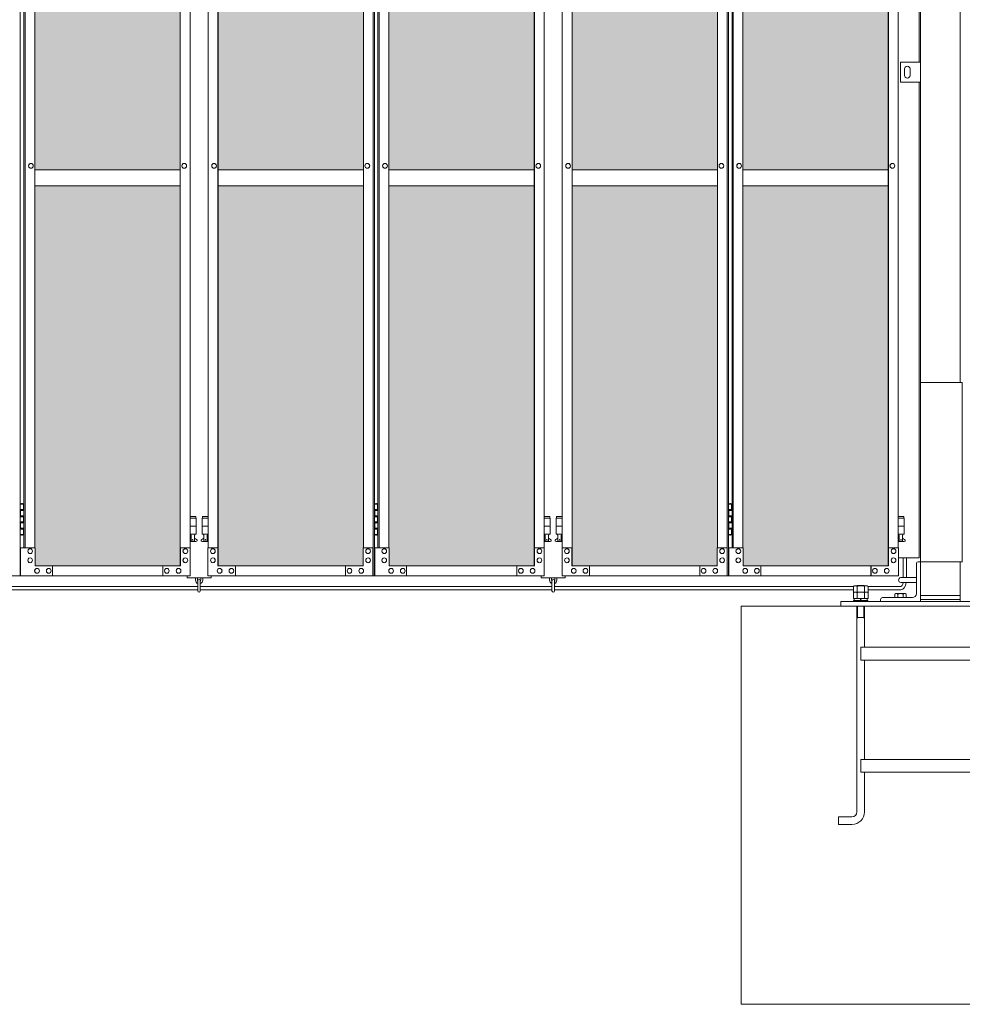
# Model space of a CAD drawing. Units: millimetres. Extents: x 3008 to 33146, y 470 to 10471.
# Drawn here: x 13337 to 15705, y 1248 to 3722 of the extents above; entities that cross this region are included whole.
import ezdxf

# ---------------------------------------------------------------- set-up
doc = ezdxf.new("R2010")
doc.units = ezdxf.units.MM
for name, color, linetype, lineweight in [('ハッチング', 171, 'Continuous', 9), ('実線', 3, 'Continuous', 18), ('細線', 4, 'Continuous', 9)]:
    doc.layers.add(name, color=color, linetype=linetype, lineweight=lineweight)

msp = doc.modelspace()

# ---------------------------------------------------------------- hatches: boundary and pattern name
at = {"layer": 'ハッチング', "ltscale": 0.05}
h = msp.add_hatch(dxfattribs=at)
h.set_pattern_fill('AR-B816', color=256, scale=0.2)
h.paths.add_polyline_path([(5220.8, 5274.6), (4905.9, 5274.6), (4905.9, 4344.6), (5220.8, 4344.6)])
h.paths.add_polyline_path([(5308.7, 5299.6), (5308.3, 5254.6), (5308.3, 4344.6), (5674.6, 4344.6), (5674.6, 5299.6)])
h.paths.add_polyline_path([(5770.2, 4344.6), (6135.2, 4344.6), (6134.7, 5254.6), (6134.7, 5299.6), (5770.2, 5299.6)])
h.paths.add_polyline_path([(6564.3, 5299.6), (6199.8, 5299.6), (6199.3, 5254.6), (6199.3, 4344.6), (6564.3, 4344.6)])
h.paths.add_polyline_path([(6659.7, 4344.6), (7024.7, 4344.6), (7024.2, 5254.6), (7024.2, 5299.6), (6659.7, 5299.6)])
h.paths.add_polyline_path([(7088.8, 4344.6), (7453.8, 4344.6), (7453.8, 5299.6), (7089.3, 5299.6), (7088.8, 5254.6)])
h.paths.add_polyline_path([(7549.2, 4344.6), (7914.2, 4344.6), (7913.7, 5254.6), (7913.7, 5299.6), (7549.2, 5299.6)])
h.paths.add_polyline_path([(8343.3, 5299.6), (7978.8, 5299.6), (7978.3, 5254.6), (7978.3, 4344.6), (8343.3, 4344.6)])
h.paths.add_polyline_path([(8438.7, 4344.6), (8803.7, 4344.6), (8803.2, 5254.6), (8803.2, 5299.6), (8438.7, 5299.6)])
h.paths.add_polyline_path([(8867.8, 4344.6), (9232.8, 4344.6), (9232.8, 5299.6), (8868.3, 5299.6), (8867.8, 5254.6)])
h.paths.add_polyline_path([(9328.2, 4344.6), (9693.2, 4344.6), (9692.7, 5254.6), (9692.7, 5299.6), (9328.2, 5299.6)])
h.paths.add_polyline_path([(10122.3, 5299.6), (9757.8, 5299.6), (9757.3, 5254.6), (9757.3, 4344.6), (10122.3, 4344.6)])
h.paths.add_polyline_path([(10277.7, 4344.6), (10642.7, 4344.6), (10642.2, 5254.6), (10642.2, 5299.6), (10277.7, 5299.6)])
h.paths.add_polyline_path([(11071.8, 5299.6), (10707.3, 5299.6), (10706.8, 5254.6), (10706.8, 4344.6), (11071.8, 4344.6)])
h.paths.add_polyline_path([(11167.2, 4344.6), (11532.2, 4344.6), (11531.7, 5254.6), (11531.7, 5299.6), (11167.2, 5299.6)])
h.paths.add_polyline_path([(11961.3, 5299.6), (11596.8, 5299.6), (11596.3, 5254.6), (11596.3, 4344.6), (11961.3, 4344.6)])
h.paths.add_polyline_path([(12421.2, 5254.6), (12421.2, 5299.6), (12056.7, 5299.6), (12056.7, 4344.6), (12421.7, 4344.6), (12421.7, 5254.6)], is_closed=False)
h.paths.add_polyline_path([(12850.8, 5299.6), (12486.3, 5299.6), (12485.8, 5254.6), (12485.8, 4344.6), (12850.8, 4344.6)])
h.paths.add_polyline_path([(13310.7, 5254.6), (13310.7, 5299.6), (12946.2, 5299.6), (12946.2, 4344.6), (13311.2, 4344.6), (13311.2, 5254.6)], is_closed=False)
h.paths.add_polyline_path([(13375.3, 4344.6), (13740.3, 4344.6), (13740.3, 5299.6), (13375.8, 5299.6), (13375.3, 5254.6)])
h.paths.add_polyline_path([(14200.2, 5254.6), (14200.2, 5299.6), (13835.7, 5299.6), (13835.7, 4344.6), (14200.7, 4344.6), (14200.7, 5254.6)], is_closed=False)
h.paths.add_polyline_path([(14629.8, 5299.6), (14265.3, 5299.6), (14264.8, 5254.6), (14264.8, 4344.6), (14629.8, 4344.6)])
h.paths.add_polyline_path([(14725.2, 4344.6), (15090.2, 4344.6), (15089.7, 5254.6), (15089.7, 5299.6), (14725.2, 5299.6)])
h.paths.add_polyline_path([(15519.3, 5299.6), (15154.8, 5299.6), (15154.3, 5254.6), (15154.3, 4344.6), (15519.3, 4344.6)])
h.paths.add_polyline_path([(5220.8, 4304.6), (4905.9, 4304.6), (4905.9, 3859.6), (4949.9, 3859.6), (5176, 3859.6), (5220.3, 3859.6), (5220.8, 3904.6)])
h.paths.add_polyline_path([(4911.8, 3804.6), (4911.8, 3344.6), (5216.8, 3344.6), (5216.4, 3759.6), (5216.4, 3804.6), (5172.1, 3804.6), (4955.4, 3804.6)])
h.paths.add_polyline_path([(4911.8, 2389.6), (4955.8, 2389.6), (5172.1, 2389.6), (5216.4, 2389.6), (5216.8, 2434.6), (5216.8, 3304.6), (4911.8, 3304.6)])
h.paths.add_polyline_path([(5674.6, 3344.6), (5674.6, 4304.6), (5308.3, 4304.6), (5308.3, 3344.6)])
h.paths.add_polyline_path([(5674.6, 2349.6), (5674.6, 3304.6), (5308.3, 3304.6), (5308.7, 2394.6), (5308.7, 2349.6), (5353, 2349.6), (5631.1, 2349.6)])
h.paths.add_polyline_path([(5770.2, 3304.6), (5770.2, 2349.6), (5813.9, 2349.6), (6090.6, 2349.6), (6134.7, 2349.6), (6135.2, 2394.6), (6135.2, 3304.6)])
h.paths.add_polyline_path([(6135.2, 4304.6), (5770.2, 4304.6), (5770.2, 3344.6), (6135.2, 3344.6)])
h.paths.add_polyline_path([(6199.3, 3344.6), (6564.3, 3344.6), (6564.3, 4304.6), (6199.3, 4304.6)])
h.paths.add_polyline_path([(6564.3, 2349.6), (6564.3, 3304.6), (6199.3, 3304.6), (6199.8, 2394.6), (6199.8, 2349.6), (6243.9, 2349.6), (6521, 2349.6)])
h.paths.add_polyline_path([(6659.7, 3304.6), (6659.7, 2349.6), (6703.4, 2349.6), (6980.1, 2349.6), (7024.2, 2349.6), (7024.7, 2394.6), (7024.7, 3304.6)])
h.paths.add_polyline_path([(7024.7, 4304.6), (6659.7, 4304.6), (6659.7, 3344.6), (7024.7, 3344.6)])
h.paths.add_polyline_path([(7088.8, 3344.6), (7453.8, 3344.6), (7453.8, 4304.6), (7088.8, 4304.6)])
h.paths.add_polyline_path([(7453.8, 2349.6), (7453.8, 3304.6), (7088.8, 3304.6), (7089.3, 2394.6), (7089.3, 2349.6), (7133.4, 2349.6), (7410.5, 2349.6)])
h.paths.add_polyline_path([(7549.2, 3304.6), (7549.2, 2349.6), (7592.9, 2349.6), (7869.6, 2349.6), (7913.7, 2349.6), (7914.2, 2394.6), (7914.2, 3304.6)])
h.paths.add_polyline_path([(7914.2, 4304.6), (7549.2, 4304.6), (7549.2, 3344.6), (7914.2, 3344.6)])
h.paths.add_polyline_path([(7978.3, 3344.6), (8343.3, 3344.6), (8343.3, 4304.6), (7978.3, 4304.6)])
h.paths.add_polyline_path([(8343.3, 2349.6), (8343.3, 3304.6), (7978.3, 3304.6), (7978.8, 2394.6), (7978.8, 2349.6), (8022.9, 2349.6), (8300, 2349.6)])
h.paths.add_polyline_path([(8438.7, 3304.6), (8438.7, 2349.6), (8482.4, 2349.6), (8759.1, 2349.6), (8803.2, 2349.6), (8803.7, 2394.6), (8803.7, 3304.6)])
h.paths.add_polyline_path([(8803.7, 4304.6), (8438.7, 4304.6), (8438.7, 3344.6), (8803.7, 3344.6)])
h.paths.add_polyline_path([(8867.8, 3344.6), (9232.8, 3344.6), (9232.8, 4304.6), (8867.8, 4304.6)])
h.paths.add_polyline_path([(9232.8, 2349.6), (9232.8, 3304.6), (8867.8, 3304.6), (8868.3, 2394.6), (8868.3, 2349.6), (8912.4, 2349.6), (9189.5, 2349.6)])
h.paths.add_polyline_path([(9328.2, 3304.6), (9328.2, 2349.6), (9371.9, 2349.6), (9648.6, 2349.6), (9692.7, 2349.6), (9693.2, 2394.6), (9693.2, 3304.6)])
h.paths.add_polyline_path([(9693.2, 4304.6), (9328.2, 4304.6), (9328.2, 3344.6), (9693.2, 3344.6)])
h.paths.add_polyline_path([(9757.3, 3344.6), (10122.3, 3344.6), (10122.3, 4304.6), (9757.3, 4304.6)])
h.paths.add_polyline_path([(10122.3, 2349.6), (10122.3, 3304.6), (9757.3, 3304.6), (9757.8, 2394.6), (9757.8, 2349.6), (9801.9, 2349.6), (10079, 2349.6)])
h.paths.add_polyline_path([(10277.7, 3304.6), (10277.7, 2349.6), (10321.4, 2349.6), (10598.1, 2349.6), (10642.2, 2349.6), (10642.7, 2394.6), (10642.7, 3304.6)])
h.paths.add_polyline_path([(10642.7, 4304.6), (10277.7, 4304.6), (10277.7, 3344.6), (10642.7, 3344.6)])
h.paths.add_polyline_path([(10706.8, 3344.6), (11071.8, 3344.6), (11071.8, 4304.6), (10706.8, 4304.6)])
h.paths.add_polyline_path([(11071.8, 2349.6), (11071.8, 3304.6), (10706.8, 3304.6), (10707.3, 2394.6), (10707.3, 2349.6), (10751.4, 2349.6), (11028.5, 2349.6)])
h.paths.add_polyline_path([(11167.2, 3304.6), (11167.2, 2349.6), (11210.9, 2349.6), (11487.6, 2349.6), (11531.7, 2349.6), (11532.2, 2394.6), (11532.2, 3304.6)])
h.paths.add_polyline_path([(11532.2, 4304.6), (11167.2, 4304.6), (11167.2, 3344.6), (11532.2, 3344.6)])
h.paths.add_polyline_path([(11596.3, 3344.6), (11961.3, 3344.6), (11961.3, 4304.6), (11596.3, 4304.6)])
h.paths.add_polyline_path([(11961.3, 2349.6), (11961.3, 3304.6), (11596.3, 3304.6), (11596.8, 2394.6), (11596.8, 2349.6), (11640.9, 2349.6), (11918, 2349.6)])
h.paths.add_polyline_path([(12056.7, 3304.6), (12056.7, 2349.6), (12100.4, 2349.6), (12377.1, 2349.6), (12421.2, 2349.6), (12421.7, 2394.6), (12421.7, 3304.6)])
h.paths.add_polyline_path([(12421.7, 4304.6), (12056.7, 4304.6), (12056.7, 3344.6), (12421.7, 3344.6)])
h.paths.add_polyline_path([(12485.8, 3344.6), (12850.8, 3344.6), (12850.8, 4304.6), (12485.8, 4304.6)])
h.paths.add_polyline_path([(12850.8, 2349.6), (12850.8, 3304.6), (12485.8, 3304.6), (12486.3, 2394.6), (12486.3, 2349.6), (12530.4, 2349.6), (12807.5, 2349.6)])
h.paths.add_polyline_path([(12946.2, 3304.6), (12946.2, 2349.6), (12989.9, 2349.6), (13266.6, 2349.6), (13310.7, 2349.6), (13311.2, 2394.6), (13311.2, 3304.6)])
h.paths.add_polyline_path([(13311.2, 4304.6), (12946.2, 4304.6), (12946.2, 3344.6), (13311.2, 3344.6)])
h.paths.add_polyline_path([(13375.3, 3344.6), (13740.3, 3344.6), (13740.3, 4304.6), (13375.3, 4304.6)])
h.paths.add_polyline_path([(13740.3, 2349.6), (13740.3, 3304.6), (13375.3, 3304.6), (13375.8, 2394.6), (13375.8, 2349.6), (13419.9, 2349.6), (13697, 2349.6)])
h.paths.add_polyline_path([(13835.7, 3304.6), (13835.7, 2349.6), (13879.4, 2349.6), (14156.1, 2349.6), (14200.2, 2349.6), (14200.7, 2394.6), (14200.7, 3304.6)])
h.paths.add_polyline_path([(14200.7, 4304.6), (13835.7, 4304.6), (13835.7, 3344.6), (14200.7, 3344.6)])
h.paths.add_polyline_path([(14264.8, 3344.6), (14629.8, 3344.6), (14629.8, 4304.6), (14264.8, 4304.6)])
h.paths.add_polyline_path([(14629.8, 2349.6), (14629.8, 3304.6), (14264.8, 3304.6), (14265.3, 2394.6), (14265.3, 2349.6), (14309.4, 2349.6), (14586.5, 2349.6)])
h.paths.add_polyline_path([(14725.2, 3304.6), (14725.2, 2349.6), (14768.9, 2349.6), (15045.6, 2349.6), (15089.7, 2349.6), (15090.2, 2394.6), (15090.2, 3304.6)])
h.paths.add_polyline_path([(15090.2, 4304.6), (14725.2, 4304.6), (14725.2, 3344.6), (15090.2, 3344.6)])
h.paths.add_polyline_path([(15154.3, 3344.6), (15519.3, 3344.6), (15519.3, 4304.6), (15154.3, 4304.6)])
h.paths.add_polyline_path([(15154.8, 2349.6), (15198.9, 2349.6), (15476, 2349.6), (15519.3, 2349.6), (15519.3, 3304.6), (15154.3, 3304.6), (15154.8, 2394.6)])
h.paths.add_polyline_path([(17394.8, 5297.6), (17349.8, 5297.6), (17349.8, 5252.6), (17349.8, 4344.6), (17722.3, 4344.6), (17722.3, 5252.6), (17722.3, 5297.6), (17677.3, 5297.6)])
h.paths.add_polyline_path([(17722.3, 4304.6), (17349.8, 4304.6), (17349.8, 3344.6), (17722.3, 3344.6)])
h.paths.add_polyline_path([(17722.3, 3304.6), (17349.8, 3304.6), (17349.8, 2392.6), (17349.8, 2347.6), (17394.8, 2347.6), (17681.9, 2347.6), (17694.3, 2360), (17722.3, 2360), (17722.3, 2392.6)])

# ---------------------------------------------------------------- linework, layer by layer
at = {"layer": '実線'}
for p, q in [((15700, 6760), (15700, 2810)), ((15600, 6360), (15600, 2260)), ((15597, 3615), (15597, 6045)), ((15550, 3615), (15600, 3615)), ((15550, 3565), (15550, 3615)), ((15600, 3615), (15600, 3565)), ((15560, 3598), (15560, 3590)), ((15560, 3582), (15560, 3590)), ((15574, 3598), (15574, 3590)), ((15574, 3582), (15574, 3590)), ((15600, 3565), (15550, 3565)), ((15597, 2370), (15597, 3565)), ((15705, 2810), (15600, 2810)), ((15705, 2360), (15705, 2810)), ((13338.8, 2504.6), (13346.7, 2504.6)), ((13342.2, 2506.1), (13339.7, 2505.6)), ((13339.7, 2504.6), (13339.7, 2505.6)), ((13343.2, 2506.1), (13342.2, 2506.1)), ((13343.2, 2506.1), (13344.2, 2506.1)), ((13344.2, 2506.1), (13346.7, 2505.6)), ((13346.7, 2504.6), (13346.7, 2505.6)), ((13346.7, 2488.6), (13346.7, 2504.6)), ((13347.2, 2504.6), (13347.7, 2504.6)), ((13347.2, 2488.6), (13347.2, 2504.6)), ((14228.3, 2504.6), (14236.2, 2504.6)), ((14231.7, 2506.1), (14229.2, 2505.6)), ((14229.2, 2504.6), (14229.2, 2505.6)), ((14232.7, 2506.1), (14231.7, 2506.1)), ((14232.7, 2506.1), (14233.7, 2506.1)), ((14233.7, 2506.1), (14236.2, 2505.6)), ((14236.2, 2504.6), (14236.2, 2505.6)), ((14236.2, 2488.6), (14236.2, 2504.6)), ((14236.7, 2504.6), (14237.2, 2504.6)), ((14236.7, 2488.6), (14236.7, 2504.6)), ((15117.8, 2504.6), (15125.8, 2504.6)), ((15121.3, 2506.1), (15118.8, 2505.6)), ((15118.8, 2504.6), (15118.8, 2505.6)), ((15122.3, 2506.1), (15121.3, 2506.1)), ((15122.3, 2506.1), (15123.3, 2506.1)), ((15123.3, 2506.1), (15125.8, 2505.6)), ((15125.8, 2504.6), (15125.8, 2505.6)), ((15125.8, 2488.6), (15125.8, 2504.6)), ((15126.3, 2504.6), (15126.7, 2504.6)), ((15126.3, 2488.6), (15126.3, 2504.6)), ((13339.2, 2491.1), (13346.7, 2491.1)), ((13339.2, 2491.1), (13339.2, 2473.1)), ((13339.7, 2491.1), (13339.7, 2473.1)), ((13339.7, 2488.6), (13347.2, 2488.6)), ((13339.7, 2475.6), (13347.2, 2475.6)), ((13346.7, 2457.6), (13346.7, 2475.6)), ((13347.2, 2457.6), (13347.2, 2475.6)), ((14228.7, 2491.1), (14236.2, 2491.1)), ((14228.7, 2491.1), (14228.7, 2473.1)), ((14229.2, 2491.1), (14229.2, 2473.1)), ((14229.2, 2488.6), (14236.7, 2488.6)), ((14229.2, 2475.6), (14236.7, 2475.6)), ((14236.2, 2457.6), (14236.2, 2475.6)), ((14236.7, 2457.6), (14236.7, 2475.6)), ((15118.3, 2491.1), (15125.8, 2491.1)), ((15118.3, 2491.1), (15118.3, 2473.1)), ((15118.8, 2491.1), (15118.8, 2473.1)), ((15118.8, 2488.6), (15126.3, 2488.6)), ((15118.8, 2475.6), (15126.3, 2475.6)), ((15125.8, 2457.6), (15125.8, 2475.6)), ((15126.3, 2457.6), (15126.3, 2475.6)), ((13339.2, 2473.1), (13346.7, 2473.1)), ((13339.2, 2460.1), (13339.7, 2460.1)), ((13339.2, 2460.1), (13339.2, 2442.1)), ((13339.7, 2460.1), (13346.7, 2460.1)), ((13339.7, 2460.1), (13339.7, 2442.1)), ((13339.7, 2457.6), (13347.2, 2457.6)), ((13779.5, 2473.6), (13765.2, 2473.6)), ((13765.2, 2469.6), (13780.5, 2469.6)), ((13765.2, 2449.6), (13780.5, 2449.6)), ((13779.5, 2473.6), (13779.5, 2469.6)), ((13780.5, 2469.6), (13780.5, 2429.6)), ((13810.8, 2469.6), (13795.5, 2469.6)), ((13795.5, 2469.6), (13795.5, 2429.6)), ((13810.8, 2449.6), (13795.5, 2449.6)), ((13796.5, 2473.6), (13796.5, 2469.6)), ((13796.5, 2473.6), (13810.8, 2473.6)), ((14228.7, 2473.1), (14236.2, 2473.1)), ((14228.7, 2460.1), (14229.2, 2460.1)), ((14228.7, 2460.1), (14228.7, 2442.1)), ((14229.2, 2460.1), (14236.2, 2460.1)), ((14229.2, 2460.1), (14229.2, 2442.1)), ((14229.2, 2457.6), (14236.7, 2457.6)), ((14669, 2473.6), (14654.7, 2473.6)), ((14654.7, 2469.6), (14670, 2469.6)), ((14654.7, 2449.6), (14670, 2449.6)), ((14669, 2473.6), (14669, 2469.6)), ((14670, 2469.6), (14670, 2429.6)), ((14700.3, 2469.6), (14685, 2469.6)), ((14685, 2469.6), (14685, 2429.6)), ((14700.3, 2449.6), (14685, 2449.6)), ((14686, 2473.6), (14686, 2469.6)), ((14686, 2473.6), (14700.3, 2473.6)), ((15118.3, 2473.1), (15125.8, 2473.1)), ((15118.3, 2460.1), (15118.8, 2460.1)), ((15118.3, 2460.1), (15118.3, 2442.1)), ((15118.8, 2460.1), (15125.8, 2460.1)), ((15118.8, 2460.1), (15118.8, 2442.1)), ((15118.8, 2457.6), (15126.3, 2457.6)), ((15558.5, 2473.6), (15544.2, 2473.6)), ((15544.2, 2469.6), (15559.5, 2469.6)), ((15544.2, 2449.6), (15559.5, 2449.6)), ((15558.5, 2473.6), (15558.5, 2469.6)), ((15559.5, 2469.6), (15559.5, 2429.6)), ((13346.7, 2428.6), (13338.8, 2428.6)), ((13339.2, 2442.1), (13346.7, 2442.1)), ((13339.7, 2444.6), (13347.2, 2444.6)), ((13339.7, 2428.6), (13339.7, 2427.6)), ((13342.2, 2427.1), (13339.7, 2427.6)), ((13343.2, 2427.1), (13342.2, 2427.1)), ((13343.2, 2427.1), (13344.2, 2427.1)), ((13344.2, 2427.1), (13346.7, 2427.6)), ((13346.7, 2428.6), (13346.7, 2444.6)), ((13346.7, 2428.6), (13346.7, 2427.6)), ((13347.2, 2428.6), (13347.2, 2444.6)), ((13347.7, 2428.6), (13347.2, 2428.6)), ((13765.2, 2429.6), (13780.5, 2429.6)), ((13767, 2429.6), (13767, 2426.6)), ((13767, 2426.6), (13767.8, 2426.6)), ((13767.8, 2411.6), (13767.8, 2426.6)), ((13776.2, 2411.6), (13776.2, 2426.6)), ((13777, 2426.6), (13776.2, 2426.6)), ((13777, 2429.6), (13777, 2426.6)), ((13810.8, 2429.6), (13795.5, 2429.6)), ((13799, 2429.6), (13799, 2426.6)), ((13799, 2426.6), (13799.8, 2426.6)), ((13799.8, 2411.6), (13799.8, 2426.6)), ((13808.2, 2411.6), (13808.2, 2426.6)), ((13809, 2426.6), (13808.2, 2426.6)), ((13809, 2429.6), (13809, 2426.6)), ((14236.2, 2428.6), (14228.3, 2428.6)), ((14228.7, 2442.1), (14236.2, 2442.1)), ((14229.2, 2444.6), (14236.7, 2444.6)), ((14229.2, 2428.6), (14229.2, 2427.6)), ((14231.7, 2427.1), (14229.2, 2427.6)), ((14232.7, 2427.1), (14231.7, 2427.1)), ((14232.7, 2427.1), (14233.7, 2427.1)), ((14233.7, 2427.1), (14236.2, 2427.6)), ((14236.2, 2428.6), (14236.2, 2444.6)), ((14236.2, 2428.6), (14236.2, 2427.6)), ((14236.7, 2428.6), (14236.7, 2444.6)), ((14237.2, 2428.6), (14236.7, 2428.6)), ((14654.7, 2429.6), (14670, 2429.6)), ((14656.5, 2429.6), (14656.5, 2426.6)), ((14656.5, 2426.6), (14657.3, 2426.6)), ((14657.3, 2411.6), (14657.3, 2426.6)), ((14665.7, 2411.6), (14665.7, 2426.6)), ((14666.5, 2426.6), (14665.7, 2426.6)), ((14666.5, 2429.6), (14666.5, 2426.6)), ((14700.3, 2429.6), (14685, 2429.6)), ((14688.5, 2429.6), (14688.5, 2426.6)), ((14688.5, 2426.6), (14689.3, 2426.6)), ((14689.3, 2411.6), (14689.3, 2426.6)), ((14697.7, 2411.6), (14697.7, 2426.6)), ((14698.5, 2426.6), (14697.7, 2426.6)), ((14698.5, 2429.6), (14698.5, 2426.6)), ((15125.8, 2428.6), (15117.8, 2428.6)), ((15118.3, 2442.1), (15125.8, 2442.1)), ((15118.8, 2444.6), (15126.3, 2444.6)), ((15118.8, 2428.6), (15118.8, 2427.6)), ((15121.3, 2427.1), (15118.8, 2427.6)), ((15122.3, 2427.1), (15121.3, 2427.1)), ((15122.3, 2427.1), (15123.3, 2427.1)), ((15123.3, 2427.1), (15125.8, 2427.6)), ((15125.8, 2428.6), (15125.8, 2444.6)), ((15125.8, 2428.6), (15125.8, 2427.6)), ((15126.3, 2428.6), (15126.3, 2444.6)), ((15126.7, 2428.6), (15126.3, 2428.6)), ((15544.2, 2429.6), (15559.5, 2429.6)), ((15546, 2429.6), (15546, 2426.6)), ((15546, 2426.6), (15546.8, 2426.6)), ((15546.8, 2411.6), (15546.8, 2426.6)), ((15555.2, 2411.6), (15555.2, 2426.6)), ((15556, 2426.6), (15555.2, 2426.6)), ((15556, 2429.6), (15556, 2426.6)), ((13765.2, 2417.6), (13767.8, 2419)), ((13780, 2410.6), (13765.2, 2410.6)), ((13776.2, 2411.6), (13767.8, 2411.6)), ((13781.4, 2416.2), (13776.2, 2419)), ((13794.6, 2416.2), (13799.8, 2419)), ((13796, 2410.6), (13810.8, 2410.6)), ((13799.8, 2411.6), (13808.2, 2411.6)), ((13810.8, 2417.6), (13808.2, 2419)), ((14654.7, 2417.6), (14657.3, 2419)), ((14669.5, 2410.6), (14654.7, 2410.6)), ((14665.7, 2411.6), (14657.3, 2411.6)), ((14670.9, 2416.2), (14665.7, 2419)), ((14684.1, 2416.2), (14689.3, 2419)), ((14685.5, 2410.6), (14700.3, 2410.6)), ((14689.3, 2411.6), (14697.7, 2411.6)), ((14700.3, 2417.6), (14697.7, 2419)), ((15544.2, 2417.6), (15546.8, 2419)), ((15559, 2410.6), (15544.2, 2410.6)), ((15555.2, 2411.6), (15546.8, 2411.6)), ((15560.4, 2416.2), (15555.2, 2419)), ((15544.7, 2370), (15597, 2370)), ((15590, 2355.5), (15590, 2280)), ((15600, 2360), (15594.5, 2360)), ((15600, 2360), (15705.5, 2360)), ((15700, 2260), (15700, 2360)), ((13758, 2324.6), (13758, 2319.6)), ((13758, 2319.6), (13818, 2319.6)), ((13779, 2319.6), (13779, 2313.6)), ((13784, 2313.6), (13784, 2319.6)), ((13785, 2312.6), (13785, 2286.6)), ((13791, 2286.6), (13791, 2312.6)), ((13792, 2313.6), (13792, 2319.6)), ((13797, 2319.6), (13797, 2313.6)), ((13818, 2319.6), (13818, 2324.6)), ((14647.5, 2324.6), (14647.5, 2319.6)), ((14647.5, 2319.6), (14707.5, 2319.6)), ((14668.5, 2319.6), (14668.5, 2313.6)), ((14673.5, 2313.6), (14673.5, 2319.6)), ((14674.5, 2312.6), (14674.5, 2286.6)), ((14680.5, 2286.6), (14680.5, 2312.6)), ((14681.5, 2313.6), (14681.5, 2319.6)), ((14686.5, 2319.6), (14686.5, 2313.6)), ((14707.5, 2319.6), (14707.5, 2324.6)), ((15590, 2320), (15551, 2320)), ((15590, 2308), (15551, 2308)), ((15442.1, 2300), (15441.5, 2299.4)), ((15442.1, 2300), (15457.9, 2300)), ((15457.9, 2300), (15458.5, 2299.4)), ((15538, 2280), (15536.1, 2278.9)), ((15536.1, 2278.9), (15536.1, 2270)), ((15562, 2280), (15538, 2280)), ((15540.2, 2280), (15539.6, 2280)), ((15540.8, 2279.9), (15540.2, 2280)), ((15541.3, 2279.9), (15540.8, 2279.9)), ((15541.8, 2279.7), (15541.3, 2279.9)), ((15542.3, 2279.6), (15541.8, 2279.7)), ((15542.6, 2279.5), (15542.3, 2279.6)), ((15542.9, 2279.3), (15542.6, 2279.5)), ((15543, 2279.1), (15542.9, 2279.3)), ((15543.1, 2278.9), (15543, 2279.1)), ((15543.2, 2279.1), (15543.1, 2278.9)), ((15543.1, 2278.9), (15543.1, 2278.9)), ((15543.1, 2278.9), (15543.1, 2278.9)), ((15543.1, 2278.9), (15543.1, 2270)), ((15543.5, 2279.3), (15543.2, 2279.1)), ((15544, 2279.5), (15543.5, 2279.3)), ((15544.7, 2279.6), (15544, 2279.5)), ((15545.5, 2279.7), (15544.7, 2279.6)), ((15546.5, 2279.9), (15545.5, 2279.7)), ((15547.6, 2279.9), (15546.5, 2279.9)), ((15548.8, 2280), (15547.6, 2279.9)), ((15550, 2280), (15548.8, 2280)), ((15551.2, 2280), (15550, 2280)), ((15552.4, 2279.9), (15551.2, 2280)), ((15553.5, 2279.9), (15552.4, 2279.9)), ((15554.5, 2279.7), (15553.5, 2279.9)), ((15555.3, 2279.6), (15554.5, 2279.7)), ((15556, 2279.5), (15555.3, 2279.6)), ((15556.5, 2279.3), (15556, 2279.5)), ((15556.8, 2279.1), (15556.5, 2279.3)), ((15556.9, 2278.9), (15556.8, 2279.1)), ((15557, 2279.1), (15556.9, 2278.9)), ((15556.9, 2278.9), (15556.9, 2278.9)), ((15556.9, 2278.9), (15556.9, 2270)), ((15557.1, 2279.3), (15557, 2279.1)), ((15557.4, 2279.5), (15557.1, 2279.3)), ((15557.7, 2279.6), (15557.4, 2279.5)), ((15558.2, 2279.7), (15557.7, 2279.6)), ((15558.7, 2279.9), (15558.2, 2279.7)), ((15559.2, 2279.9), (15558.7, 2279.9)), ((15559.8, 2280), (15559.2, 2279.9)), ((15560.4, 2280), (15559.8, 2280)), ((15560.4, 2280), (15560.4, 2280)), ((15562, 2280), (15563.9, 2278.9)), ((15563.9, 2278.9), (15563.9, 2270)), ((15900, 2260), (15400, 2260)), ((15400, 2260), (15400, 2248)), ((15500, 2265.5), (15500, 2260)), ((15504.5, 2270), (15580, 2270)), ((15600, 2275), (15700, 2275)), ((15600, 2265), (15700, 2265)), ((16150, 2248), (15150, 2248)), ((15150, 1248), (15150, 2248)), ((15440.5, 2248), (15440.5, 1731.5)), ((15459.5, 2248), (15459.5, 2145)), ((15440.5, 2220), (15459.5, 2220)), ((15450, 2145), (15850, 2145)), ((15450, 2145), (15450, 2113)), ((15450, 2113), (15850, 2113)), ((15459.5, 2113), (15459.5, 1863)), ((15450, 1863), (15850, 1863)), ((15450, 1863), (15450, 1831)), ((15450, 1831), (15850, 1831)), ((15459.5, 1831), (15459.5, 1731.5)), ((15394.5, 1719), (15428, 1719)), ((15394.5, 1719), (15394.5, 1700)), ((15394.5, 1700), (15428, 1700)), ((16150, 1248), (15150, 1248))]:
    msp.add_line(p, q, dxfattribs=at)
at = {"layer": '実線', "linetype": 'Continuous'}
for p, q in [((13338.8, 5324.6), (13338.8, 2324.6)), ((14225.2, 2324.6), (14225.2, 5324.6)), ((14228.3, 5324.6), (14228.3, 2324.6)), ((15114.7, 2324.6), (15114.7, 5324.6)), ((15117.8, 5324.6), (15117.8, 2324.6)), ((13740.3, 5299.6), (13740.3, 2349.6)), ((13740.7, 2349.6), (13740.7, 5299.6)), ((13835.3, 2349.6), (13835.3, 5299.6)), ((13835.7, 5299.6), (13835.7, 2349.6)), ((14629.8, 5299.6), (14629.8, 2349.6)), ((14630.2, 2349.6), (14630.2, 5299.6)), ((14724.8, 2349.6), (14724.8, 5299.6)), ((14725.2, 5299.6), (14725.2, 2349.6)), ((15519.3, 5299.6), (15519.3, 2349.6)), ((15519.7, 2349.6), (15519.7, 5299.6)), ((13347.7, 5254.6), (13347.7, 2394.6)), ((13350.8, 2394.6), (13350.8, 5254.6)), ((13375.3, 5254.6), (13375.3, 2394.6)), ((13765.2, 2394.6), (13765.2, 5254.6)), ((13810.8, 2394.6), (13810.8, 5254.6)), ((14200.7, 5254.6), (14200.7, 2394.6)), ((14237.2, 5254.6), (14237.2, 2394.6)), ((14240.3, 2394.6), (14240.3, 5254.6)), ((14264.8, 5254.6), (14264.8, 2394.6)), ((14654.7, 2394.6), (14654.7, 5254.6)), ((14700.3, 2394.6), (14700.3, 5254.6)), ((15090.2, 5254.6), (15090.2, 2394.6)), ((15126.7, 5254.6), (15126.7, 2394.6)), ((15129.8, 2394.6), (15129.8, 5254.6)), ((15154.3, 5254.6), (15154.3, 2394.6)), ((15544.2, 2394.6), (15544.2, 5254.6)), ((13365.4, 3360.6), (13365.5, 3360.6)), ((13365.4, 3348.6), (13365.5, 3348.6)), ((13750.4, 3360.6), (13750.5, 3360.6)), ((13750.4, 3348.6), (13750.5, 3348.6)), ((13825.6, 3360.6), (13825.5, 3360.6)), ((13825.6, 3348.6), (13825.5, 3348.6)), ((14210.6, 3360.6), (14210.5, 3360.6)), ((14210.6, 3348.6), (14210.5, 3348.6)), ((14254.9, 3360.6), (14255, 3360.6)), ((14254.9, 3348.6), (14255, 3348.6)), ((14639.9, 3360.6), (14640, 3360.6)), ((14639.9, 3348.6), (14640, 3348.6)), ((14715.1, 3360.6), (14715, 3360.6)), ((14715.1, 3348.6), (14715, 3348.6)), ((15100.1, 3360.6), (15100, 3360.6)), ((15100.1, 3348.6), (15100, 3348.6)), ((15144.4, 3360.6), (15144.5, 3360.6)), ((15144.4, 3348.6), (15144.5, 3348.6)), ((15529.4, 3360.6), (15529.5, 3360.6)), ((15529.4, 3348.6), (15529.5, 3348.6)), ((13375.8, 2394.6), (13339.7, 2394.6)), ((13339.7, 2394.6), (13339.7, 2324.6)), ((13363.5, 2392.6), (13363.6, 2392.6)), ((13363.5, 2380.6), (13363.6, 2380.6)), ((13375.8, 2349.6), (13375.8, 2394.6)), ((13765.7, 2394.6), (13740.7, 2394.6)), ((13741.2, 2394.6), (13741.2, 2349.6)), ((13753.4, 2392.6), (13753.5, 2392.6)), ((13753.4, 2380.6), (13753.5, 2380.6)), ((13765.7, 2324.6), (13765.7, 2394.6)), ((13810.3, 2324.6), (13810.3, 2394.6)), ((13810.3, 2394.6), (13835.3, 2394.6)), ((13822.6, 2392.6), (13822.5, 2392.6)), ((13822.6, 2380.6), (13822.5, 2380.6)), ((13834.8, 2394.6), (13834.8, 2349.6)), ((14200.2, 2349.6), (14200.2, 2394.6)), ((14200.2, 2394.6), (14225.2, 2394.6)), ((14212.5, 2392.6), (14212.4, 2392.6)), ((14212.5, 2380.6), (14212.4, 2380.6)), ((14224.7, 2394.6), (14224.7, 2324.6)), ((14265.3, 2394.6), (14229.2, 2394.6)), ((14229.2, 2394.6), (14229.2, 2324.6)), ((14253, 2392.6), (14253.1, 2392.6)), ((14253, 2380.6), (14253.1, 2380.6)), ((14265.3, 2349.6), (14265.3, 2394.6)), ((14655.2, 2394.6), (14630.2, 2394.6)), ((14630.7, 2394.6), (14630.7, 2349.6)), ((14642.9, 2392.6), (14643, 2392.6)), ((14642.9, 2380.6), (14643, 2380.6)), ((14655.2, 2324.6), (14655.2, 2394.6)), ((14699.8, 2324.6), (14699.8, 2394.6)), ((14699.8, 2394.6), (14724.8, 2394.6)), ((14712.1, 2392.6), (14712, 2392.6)), ((14712.1, 2380.6), (14712, 2380.6)), ((14724.3, 2394.6), (14724.3, 2349.6)), ((15089.7, 2349.6), (15089.7, 2394.6)), ((15089.7, 2394.6), (15114.7, 2394.6)), ((15102, 2392.6), (15101.9, 2392.6)), ((15102, 2380.6), (15101.9, 2380.6)), ((15114.2, 2394.6), (15114.2, 2324.6)), ((15154.8, 2394.6), (15118.7, 2394.6)), ((15118.7, 2394.6), (15118.7, 2324.6)), ((15142.5, 2392.6), (15142.6, 2392.6)), ((15142.5, 2380.6), (15142.6, 2380.6)), ((15154.8, 2349.6), (15154.8, 2394.6)), ((15544.7, 2394.6), (15519.7, 2394.6)), ((15520.2, 2394.6), (15520.2, 2349.6)), ((15532.4, 2392.6), (15532.5, 2392.6)), ((15532.4, 2380.6), (15532.5, 2380.6)), ((15544.7, 2324.6), (15544.7, 2394.6)), ((13363.5, 2369.6), (13363.6, 2369.6)), ((13363.5, 2357.6), (13363.6, 2357.6)), ((13753.4, 2369.6), (13753.5, 2369.6)), ((13753.4, 2357.6), (13753.5, 2357.6)), ((13822.6, 2369.6), (13822.5, 2369.6)), ((13822.6, 2357.6), (13822.5, 2357.6)), ((14212.5, 2369.6), (14212.4, 2369.6)), ((14212.5, 2357.6), (14212.4, 2357.6)), ((14253, 2369.6), (14253.1, 2369.6)), ((14253, 2357.6), (14253.1, 2357.6)), ((14642.9, 2369.6), (14643, 2369.6)), ((14642.9, 2357.6), (14643, 2357.6)), ((14712.1, 2369.6), (14712, 2369.6)), ((14712.1, 2357.6), (14712, 2357.6)), ((15102, 2369.6), (15101.9, 2369.6)), ((15102, 2357.6), (15101.9, 2357.6)), ((15142.5, 2369.6), (15142.6, 2369.6)), ((15142.5, 2357.6), (15142.6, 2357.6)), ((15532.4, 2369.6), (15532.5, 2369.6)), ((15532.4, 2357.6), (15532.5, 2357.6)), ((13741.2, 2349.6), (13375.8, 2349.6)), ((13380.7, 2343.1), (13380.8, 2343.1)), ((13380.7, 2331.1), (13380.8, 2331.1)), ((13410.1, 2343.1), (13410.2, 2343.1)), ((13410.1, 2331.1), (13410.2, 2331.1)), ((13419.9, 2324.6), (13419.9, 2349.6)), ((13696.6, 2324.6), (13696.6, 2349.6)), ((13697, 2349.6), (13697, 2324.6)), ((13706.8, 2343.1), (13706.9, 2343.1)), ((13706.8, 2331.1), (13706.9, 2331.1)), ((13736.3, 2343.1), (13736.4, 2343.1)), ((13736.3, 2331.1), (13736.4, 2331.1)), ((13834.8, 2349.6), (14200.2, 2349.6)), ((13839.7, 2343.1), (13839.6, 2343.1)), ((13839.7, 2331.1), (13839.6, 2331.1)), ((13869.2, 2343.1), (13869.1, 2343.1)), ((13869.2, 2331.1), (13869.1, 2331.1)), ((13879, 2349.6), (13879, 2324.6)), ((13879.4, 2324.6), (13879.4, 2349.6)), ((14156.1, 2324.6), (14156.1, 2349.6)), ((14165.9, 2343.1), (14165.8, 2343.1)), ((14165.9, 2331.1), (14165.8, 2331.1)), ((14195.3, 2343.1), (14195.2, 2343.1)), ((14195.3, 2331.1), (14195.2, 2331.1)), ((14630.7, 2349.6), (14265.3, 2349.6)), ((14270.2, 2343.1), (14270.3, 2343.1)), ((14270.2, 2331.1), (14270.3, 2331.1)), ((14299.6, 2343.1), (14299.7, 2343.1)), ((14299.6, 2331.1), (14299.7, 2331.1)), ((14309.4, 2324.6), (14309.4, 2349.6)), ((14586.1, 2324.6), (14586.1, 2349.6)), ((14586.5, 2349.6), (14586.5, 2324.6)), ((14596.3, 2343.1), (14596.4, 2343.1)), ((14596.3, 2331.1), (14596.4, 2331.1)), ((14625.8, 2343.1), (14625.9, 2343.1)), ((14625.8, 2331.1), (14625.9, 2331.1)), ((14724.3, 2349.6), (15089.7, 2349.6)), ((14729.2, 2343.1), (14729.1, 2343.1)), ((14729.2, 2331.1), (14729.1, 2331.1)), ((14758.7, 2343.1), (14758.6, 2343.1)), ((14758.7, 2331.1), (14758.6, 2331.1)), ((14768.5, 2349.6), (14768.5, 2324.6)), ((14768.9, 2324.6), (14768.9, 2349.6)), ((15045.6, 2324.6), (15045.6, 2349.6)), ((15055.4, 2343.1), (15055.3, 2343.1)), ((15055.4, 2331.1), (15055.3, 2331.1)), ((15084.8, 2343.1), (15084.7, 2343.1)), ((15084.8, 2331.1), (15084.7, 2331.1)), ((15520.2, 2349.6), (15154.8, 2349.6)), ((15159.7, 2343.1), (15159.8, 2343.1)), ((15159.7, 2331.1), (15159.8, 2331.1)), ((15189.1, 2343.1), (15189.2, 2343.1)), ((15189.1, 2331.1), (15189.2, 2331.1)), ((15198.9, 2324.6), (15198.9, 2349.6)), ((15475.6, 2324.6), (15475.6, 2349.6)), ((15476, 2349.6), (15476, 2324.6)), ((15485.8, 2343.1), (15485.9, 2343.1)), ((15485.8, 2331.1), (15485.9, 2331.1)), ((15515.3, 2343.1), (15515.4, 2343.1)), ((15515.3, 2331.1), (15515.4, 2331.1)), ((12920.8, 2324.6), (13338.8, 2324.6)), ((13765.7, 2324.6), (13339.7, 2324.6)), ((13810.3, 2324.6), (14228.3, 2324.6)), ((14655.2, 2324.6), (14229.2, 2324.6)), ((14699.8, 2324.6), (15117.8, 2324.6)), ((15544.7, 2324.6), (15118.7, 2324.6))]:
    msp.add_line(p, q, dxfattribs=at)
at = {"layer": '実線', "ltscale": 0.05}
for p, q in [((13375.3, 3344.6), (13740.3, 3344.6)), ((14200.7, 3344.6), (13835.7, 3344.6)), ((14264.8, 3344.6), (14629.8, 3344.6)), ((15090.2, 3344.6), (14725.2, 3344.6)), ((15154.3, 3344.6), (15519.3, 3344.6)), ((13740.3, 3304.6), (13375.3, 3304.6)), ((13835.7, 3304.6), (14200.7, 3304.6)), ((14629.8, 3304.6), (14264.8, 3304.6)), ((14725.2, 3304.6), (15090.2, 3304.6)), ((15519.3, 3304.6), (15154.3, 3304.6)), ((15434, 2299.4), (15431.5, 2298)), ((15431.5, 2298), (15431.5, 2283.4)), ((15468.5, 2283.4), (15431.5, 2283.4)), ((15434, 2283.4), (15431.5, 2282)), ((15431.5, 2282), (15431.5, 2267.4)), ((15466, 2299.4), (15434, 2299.4)), ((15440.8, 2298), (15440.8, 2283.4)), ((15440.8, 2282), (15440.8, 2267.4)), ((15459.2, 2298), (15459.2, 2283.4)), ((15459.2, 2282), (15459.2, 2267.4)), ((15466, 2299.4), (15468.5, 2298)), ((15466, 2283.4), (15468.5, 2282)), ((15468.5, 2298), (15468.5, 2283.4)), ((15468.5, 2282), (15468.5, 2267.4)), ((15468.5, 2267.4), (15431.5, 2267.4)), ((15468, 2262.6), (15432, 2262.6)), ((15432, 2262.6), (15432, 2260)), ((15433.6, 2267.4), (15433.6, 2262.6)), ((15450, 2267.4), (15448.7, 2262.6)), ((15450, 2262.6), (15451.3, 2267.4)), ((15466.3, 2267.4), (15466.3, 2262.6)), ((15468, 2262.6), (15468, 2260))]:
    msp.add_line(p, q, dxfattribs=at)
at = {"layer": '実線'}
for centre in [(13772, 2415.6), (13804, 2415.6), (14661.5, 2415.6), (14693.5, 2415.6), (15551, 2415.6)]:
    msp.add_circle(centre, 0.5, dxfattribs=at)
for centre, radius, start, end in [((15567, 3598), 7, 0, 180), ((15567, 3582), 7, 180, 0), ((13780, 2413.6), 3, 270, 61.9275), ((13796, 2413.6), 3, 118.0725, 270), ((14669.5, 2413.6), 3, 270, 61.9275), ((14685.5, 2413.6), 3, 118.0725, 270), ((15559, 2413.6), 3, 270, 61.9275), ((15594.5, 2355.5), 4.5, 90, 180), ((13788, 2313.6), 9, 180, 250.5288), ((13788, 2313.6), 4, 180, 221.4096), ((13788, 2312.6), 3, 0, 180), ((13788, 2313.6), 9, 289.4712, 0), ((13788, 2313.6), 4, 318.5904, 0), ((14677.5, 2313.6), 9, 180, 250.5288), ((14677.5, 2313.6), 4, 180, 221.4096), ((14677.5, 2312.6), 3, 0, 180), ((14677.5, 2313.6), 9, 289.4712, 0), ((14677.5, 2313.6), 4, 318.5904, 0), ((15551, 2314), 6, 90, 270), ((13788, 2286.6), 3, 180, 0), ((14677.5, 2286.6), 3, 180, 0), ((15580, 2280), 10, 270, 0), ((15504.5, 2265.5), 4.5, 90, 180), ((15428, 1731.5), 12.5, 270, 0), ((15428, 1731.5), 31.5, 270, 0)]:
    msp.add_arc(centre, radius, start, end, dxfattribs=at)
at = {"layer": '実線', "linetype": 'Continuous', "extrusion": (0, 0, -1)}
for centre, major_axis in [((13365.4, 3354.6), (0, -6)), ((13750.4, 3354.6), (0, -6)), ((14254.9, 3354.6), (0, -6)), ((14639.9, 3354.6), (0, -6)), ((15144.4, 3354.6), (0, -6)), ((15529.4, 3354.6), (0, -6)), ((13822.6, 2386.6), (0, 6)), ((14212.5, 2386.6), (0, 6)), ((14712.1, 2386.6), (0, 6)), ((15102, 2386.6), (0, 6)), ((13822.6, 2363.6), (0, 6)), ((14212.5, 2363.6), (0, 6)), ((14712.1, 2363.6), (0, 6)), ((15102, 2363.6), (0, 6)), ((13839.7, 2337.1), (0, 6)), ((13869.2, 2337.1), (0, 6)), ((14165.9, 2337.1), (0, 6)), ((14195.3, 2337.1), (0, 6)), ((14729.2, 2337.1), (0, 6)), ((14758.7, 2337.1), (0, 6)), ((15055.4, 2337.1), (0, 6)), ((15084.8, 2337.1), (0, 6))]:
    msp.add_ellipse(centre, major_axis=major_axis, ratio=0.980942, start_param=0, end_param=3.141593, dxfattribs=at)
for centre, major_axis in [((13365.5, 3354.6), (0, -6)), ((13750.5, 3354.6), (0, -6)), ((14255, 3354.6), (0, -6)), ((14640, 3354.6), (0, -6)), ((15144.5, 3354.6), (0, -6)), ((15529.5, 3354.6), (0, -6)), ((13822.5, 2386.6), (0, 6)), ((14212.4, 2386.6), (0, 6)), ((14712, 2386.6), (0, 6)), ((15101.9, 2386.6), (0, 6)), ((13822.5, 2363.6), (0, 6)), ((14212.4, 2363.6), (0, 6)), ((14712, 2363.6), (0, 6)), ((15101.9, 2363.6), (0, 6)), ((13839.6, 2337.1), (0, 6)), ((13869.1, 2337.1), (0, 6)), ((14165.8, 2337.1), (0, 6)), ((14195.2, 2337.1), (0, 6)), ((14729.1, 2337.1), (0, 6)), ((14758.6, 2337.1), (0, 6)), ((15055.3, 2337.1), (0, 6)), ((15084.7, 2337.1), (0, 6))]:
    msp.add_ellipse(centre, major_axis=major_axis, ratio=0.980942, dxfattribs=at)
at = {"layer": '実線', "linetype": 'Continuous'}
for centre, major_axis in [((13825.5, 3354.6), (0, -6)), ((14210.5, 3354.6), (0, -6)), ((14715, 3354.6), (0, -6)), ((15100, 3354.6), (0, -6)), ((13363.6, 2386.6), (0, 6)), ((13753.5, 2386.6), (0, 6)), ((14253.1, 2386.6), (0, 6)), ((14643, 2386.6), (0, 6)), ((15142.6, 2386.6), (0, 6)), ((15532.5, 2386.6), (0, 6)), ((13363.6, 2363.6), (0, 6)), ((13753.5, 2363.6), (0, 6)), ((14253.1, 2363.6), (0, 6)), ((14643, 2363.6), (0, 6)), ((15142.6, 2363.6), (0, 6)), ((15532.5, 2363.6), (0, 6)), ((13380.8, 2337.1), (0, 6)), ((13410.2, 2337.1), (0, 6)), ((13706.9, 2337.1), (0, 6)), ((13736.4, 2337.1), (0, 6)), ((14270.3, 2337.1), (0, 6)), ((14299.7, 2337.1), (0, 6)), ((14596.4, 2337.1), (0, 6)), ((14625.9, 2337.1), (0, 6)), ((15159.8, 2337.1), (0, 6)), ((15189.2, 2337.1), (0, 6)), ((15485.9, 2337.1), (0, 6)), ((15515.4, 2337.1), (0, 6))]:
    msp.add_ellipse(centre, major_axis=major_axis, ratio=0.980942, dxfattribs=at)
for centre, major_axis in [((13825.6, 3354.6), (0, -6)), ((14210.6, 3354.6), (0, -6)), ((14715.1, 3354.6), (0, -6)), ((15100.1, 3354.6), (0, -6)), ((13363.5, 2386.6), (0, 6)), ((13753.4, 2386.6), (0, 6)), ((14253, 2386.6), (0, 6)), ((14642.9, 2386.6), (0, 6)), ((15142.5, 2386.6), (0, 6)), ((15532.4, 2386.6), (0, 6)), ((13363.5, 2363.6), (0, 6)), ((13753.4, 2363.6), (0, 6)), ((14253, 2363.6), (0, 6)), ((14642.9, 2363.6), (0, 6)), ((15142.5, 2363.6), (0, 6)), ((15532.4, 2363.6), (0, 6)), ((13380.7, 2337.1), (0, 6)), ((13410.1, 2337.1), (0, 6)), ((13706.8, 2337.1), (0, 6)), ((13736.3, 2337.1), (0, 6)), ((14270.2, 2337.1), (0, 6)), ((14299.6, 2337.1), (0, 6)), ((14596.3, 2337.1), (0, 6)), ((14625.8, 2337.1), (0, 6)), ((15159.7, 2337.1), (0, 6)), ((15189.1, 2337.1), (0, 6)), ((15485.8, 2337.1), (0, 6)), ((15515.3, 2337.1), (0, 6))]:
    msp.add_ellipse(centre, major_axis=major_axis, ratio=0.980942, start_param=0, end_param=3.141593, dxfattribs=at)
at = {"layer": '実線', "ltscale": 0.05}
for centre, major_axis, ratio, start_param, end_param in [((15436.1, 2298), (4.62, 0), 0.309401, 0, 1.570796), ((15436.1, 2282), (4.62, 0), 0.309401, 0, 1.570796), ((15450, 2298), (9.24, 0), 0.154701, 0, 3.141593), ((15450, 2282), (9.24, 0), 0.154701, 0, 3.141593), ((15463.9, 2298), (4.62, 0), 0.309401, 1.570796, 3.141593), ((15463.9, 2282), (4.62, 0), 0.309401, 1.570796, 3.141593)]:
    msp.add_ellipse(centre, major_axis=major_axis, ratio=ratio, start_param=start_param, end_param=end_param, dxfattribs=at)
at = {"layer": '細線'}
for p, q in [((15557, 2320), (15557, 2370)), ((15565, 2320), (15565, 2370)), ((13785, 2297.6), (12901.5, 2297.6)), ((13785, 2289.6), (12901.5, 2289.6)), ((14674.5, 2297.6), (13791, 2297.6)), ((14674.5, 2289.6), (13791, 2289.6)), ((15431.5, 2297.6), (14680.5, 2297.6)), ((15431.5, 2289.6), (14680.5, 2289.6)), ((15442.1, 2299.4), (15442.1, 2300)), ((15457.9, 2299.4), (15457.9, 2300)), ((15551, 2297.6), (15468.5, 2297.6)), ((15551, 2289.6), (15468.5, 2289.6)), ((15442.1, 2220), (15442.1, 2248)), ((15457.9, 2220), (15457.9, 2248)), ((15442.1, 2220), (15440.5, 2217.2)), ((15457.9, 2220), (15459.5, 2217.2))]:
    msp.add_line(p, q, dxfattribs=at)
at = {"layer": '細線', "extrusion": (0, 0, -1)}
msp.add_ellipse((15551, 2314), major_axis=(0, -16.4), ratio=0.365854, start_param=5.086939, end_param=6.283185, dxfattribs=at)
at = {"layer": '細線'}
msp.add_ellipse((15551, 2314), major_axis=(0, 24.4), ratio=0.57377, start_param=3.141593, end_param=4.463939, dxfattribs=at)

doc.saveas('drawing.dxf')
